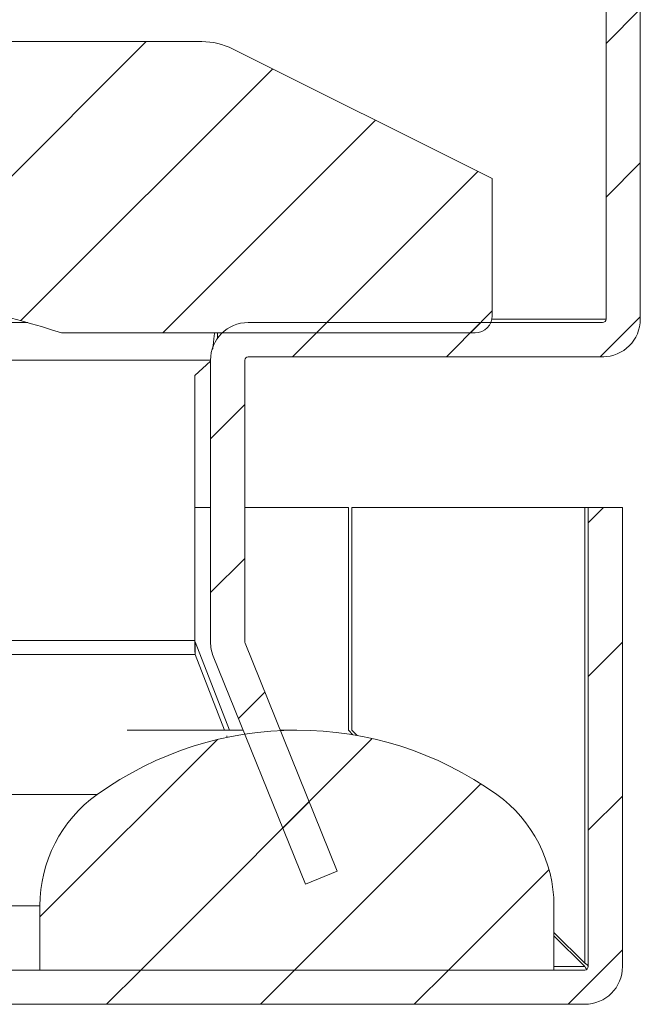
# Model space of a CAD drawing. Units: millimetres. Extents: x -11 to 3729, y -470 to 1676.
# Drawn here: x 1050 to 1068, y 932 to 961 of the extents above; entities that cross this region are included whole.
import ezdxf

# ---------------------------------------------------------------- set-up
doc = ezdxf.new("R2010")
doc.units = ezdxf.units.MM
pattern_1 = [(45, (436.4085, 607.5432), (-2.245064, 2.245064), [])]

msp = doc.modelspace()

# ---------------------------------------------------------------- hatches: boundary and pattern name
at = {"linetype": 'Continuous', "lineweight": 0}
h = msp.add_hatch(dxfattribs=at)
h.set_pattern_fill('ANSI31', style=0)
h.set_pattern_definition(pattern_1)
edge = h.paths.add_edge_path(flags=0)
edge.add_arc((769.443, 1050.884), 0.1, 90, 180, ccw=False)
edge.add_line((769.443, 1050.984), (1067.243, 1050.984))
edge.add_arc((1067.243, 1050.884), 0.1, 0, 90, ccw=False)
edge.add_line((1067.343, 1050.884), (1067.343, 952.041))
edge.add_arc((1067.243, 952.041), 0.1, 270, 360, ccw=False)
edge.add_line((1067.243, 951.941), (1056.9, 951.941))
edge.add_arc((1056.9, 950.841), 1.1, 90, 180)
edge.add_line((1055.8, 950.841), (1055.8, 942.617))
edge.add_arc((1056.9, 942.617), 1.1, 180, 202)
edge.add_line((1055.88, 942.205), (1058.57, 935.547))
edge.add_line((1058.57, 935.547), (1059.497, 935.922))
edge.add_line((1059.497, 935.922), (1056.807, 942.58))
edge.add_arc((1056.9, 942.617), 0.1, 180, 202, ccw=False)
edge.add_line((1056.8, 942.617), (1056.8, 950.841))
edge.add_arc((1056.9, 950.841), 0.1, 90, 180, ccw=False)
edge.add_line((1056.9, 950.941), (1067.243, 950.941))
edge.add_arc((1067.243, 952.041), 1.1, 270, 360)
edge.add_line((1068.343, 952.041), (1068.343, 1050.884))
edge.add_arc((1067.243, 1050.884), 1.1, 360, 450)
edge.add_line((1067.243, 1051.984), (769.443, 1051.984))
edge.add_arc((769.443, 1050.884), 1.1, 90, 180)
edge.add_line((768.343, 1050.884), (768.343, 952.041))
edge.add_arc((769.443, 952.041), 1.1, 180, 270)
edge.add_line((769.443, 950.941), (779.786, 950.941))
edge.add_arc((779.786, 950.841), 0.1, 0, 90, ccw=False)
edge.add_line((779.886, 950.841), (779.886, 942.617))
edge.add_arc((779.786, 942.617), 0.1, 338, 360, ccw=False)
edge.add_line((779.878, 942.58), (777.188, 935.922))
edge.add_line((777.188, 935.922), (778.116, 935.547))
edge.add_line((778.116, 935.547), (780.806, 942.205))
edge.add_arc((779.786, 942.617), 1.1, 338, 360)
edge.add_line((780.886, 942.617), (780.886, 950.841))
edge.add_arc((779.786, 950.841), 1.1, 0, 90)
edge.add_line((779.786, 951.941), (769.443, 951.941))
edge.add_arc((769.443, 952.041), 0.1, 180, 270, ccw=False)
edge.add_line((769.343, 952.041), (769.343, 1050.884))
h = msp.add_hatch(dxfattribs=at)
h.set_pattern_fill('ANSI31', style=0)
h.set_pattern_definition(pattern_1)
edge = h.paths.add_edge_path(flags=0)
edge.add_line((1055.551, 960.141), (1030.007, 960.141))
edge.add_line((1030.007, 960.141), (1030.007, 953.741))
edge.add_line((1030.007, 953.741), (1027.023, 953.741))
edge.add_line((1027.023, 953.741), (1027.023, 949.641))
edge.add_line((1027.023, 949.641), (1028.823, 949.641))
edge.add_line((1028.823, 949.641), (1028.823, 947.841))
edge.add_arc((1029.323, 947.841), 0.5, 180, 270)
edge.add_line((1029.323, 947.341), (1032.01, 947.341))
edge.add_spline(control_points=[(1032.01, 947.341), (1032.047, 947.341), (1032.085, 947.345), (1032.121, 947.353), (1032.176, 947.365), (1032.229, 947.387), (1032.276, 947.417), (1032.324, 947.447), (1032.367, 947.485), (1032.402, 947.529), (1032.436, 947.572), (1032.464, 947.623), (1032.483, 947.675), (1032.501, 947.728), (1032.511, 947.785), (1032.511, 947.841)], knot_values=[0, 0, 0, 0, 0.000111, 0.000111, 0.000111, 0.000281, 0.000281, 0.000281, 0.00045, 0.00045, 0.00045, 0.000619, 0.000619, 0.000619, 0.000788, 0.000788, 0.000788, 0.000788], weights=[1, 1, 1, 1, 1, 1, 1, 1, 1, 1, 1, 1, 1, 1, 1, 1], degree=3, periodic=0)
edge.add_line((1032.511, 947.841), (1032.511, 951.141))
edge.add_spline(control_points=[(1032.511, 951.141), (1032.511, 951.364), (1032.55, 951.591), (1032.624, 951.802), (1032.698, 952.013), (1032.809, 952.214), (1032.949, 952.389), (1033.089, 952.564), (1033.261, 952.717), (1033.45, 952.836), (1033.64, 952.954), (1033.853, 953.042), (1034.072, 953.092), (1034.216, 953.124), (1034.365, 953.141), (1034.513, 953.141)], knot_values=[0, 0, 0, 0, 0.000671, 0.000671, 0.000671, 0.001342, 0.001342, 0.001342, 0.002013, 0.002013, 0.002013, 0.002685, 0.002685, 0.002685, 0.003126, 0.003126, 0.003126, 0.003126], weights=[1, 1, 1, 1, 1, 1, 1, 1, 1, 1, 1, 1, 1, 1, 1, 1], degree=3, periodic=0)
edge.add_line((1034.513, 953.141), (1041.923, 953.141))
edge.add_arc((1041.923, 922.141), 31, 72.1034, 90, ccw=False)
edge.add_line((1051.449, 951.641), (1063.523, 951.641))
edge.add_arc((1063.523, 952.141), 0.5, 270, 360)
edge.add_line((1064.023, 952.141), (1064.023, 956.141))
edge.add_line((1064.023, 956.141), (1056.445, 959.93))
edge.add_arc((1055.551, 958.141), 2, 63.4349, 90)
h = msp.add_hatch(dxfattribs=at)
h.set_pattern_fill('ANSI31', style=0)
h.set_pattern_definition(pattern_1)
edge = h.paths.add_edge_path(flags=0)
edge.add_arc((1066.723, 933.141), 1.1, 270, 360)
edge.add_line((1067.823, 933.141), (1067.823, 946.541))
edge.add_line((1067.823, 946.541), (1066.823, 946.541))
edge.add_line((1066.823, 946.541), (1066.823, 933.141))
edge.add_arc((1066.723, 933.141), 0.1, 270, 360, ccw=False)
edge.add_line((1066.723, 933.041), (1033.023, 933.041))
edge.add_line((1033.023, 933.041), (1033.023, 932.041))
edge.add_line((1033.023, 932.041), (1066.723, 932.041))
h = msp.add_hatch(dxfattribs=at)
h.set_pattern_fill('ANSI31', style=0)
h.set_pattern_definition(pattern_1)
edge = h.paths.add_edge_path(flags=0)
edge.add_arc((1058.323, 930.041), 10, 54.3147, 125.6853)
edge.add_arc((1054.823, 934.914), 4, 125.6853, 180)
edge.add_line((1050.823, 934.914), (1050.823, 933.041))
edge.add_line((1050.823, 933.041), (1065.823, 933.041))
edge.add_line((1065.823, 933.041), (1065.823, 934.914))
edge.add_arc((1061.823, 934.914), 4, 0, 54.3147)

# ---------------------------------------------------------------- linework, layer by layer
at = {"color": 7, "linetype": 'Continuous', "lineweight": 15}
for p, q in [((1067.343, 1050.884), (1067.343, 952.041)), ((1068.343, 1050.884), (1068.343, 952.041)), ((1030.007, 960.141), (1055.551, 960.141)), ((1056.445, 959.93), (1064.023, 956.141)), ((1064.023, 956.141), (1064.023, 952.141)), ((1050.465, 951.941), (1032.7, 951.941)), ((1067.243, 951.941), (1056.9, 951.941)), ((1063.523, 951.641), (1051.449, 951.641)), ((1056.002, 951.641), (1056.002, 951.476)), ((1055.8, 950.812), (1055.343, 950.391)), ((1055.8, 950.841), (1055.8, 942.617)), ((1056.8, 950.841), (1056.8, 942.617)), ((1067.243, 950.941), (1056.9, 950.941)), ((1067.281, 950.941), (1067.243, 950.941)), ((1067.281, 950.941), (1067.281, 950.941)), ((1055.343, 950.391), (1055.343, 942.66)), ((1055.8, 946.541), (1055.343, 946.541)), ((1059.823, 946.541), (1056.8, 946.541)), ((1059.823, 940.041), (1059.823, 946.541)), ((1059.923, 946.541), (1059.923, 940.041)), ((1066.723, 946.541), (1059.923, 946.541)), ((1066.723, 933.241), (1066.723, 946.541)), ((1066.723, 946.541), (1066.823, 946.541)), ((1066.823, 933.141), (1066.823, 946.541)), ((1067.823, 946.541), (1066.823, 946.541)), ((1067.823, 933.141), (1067.823, 946.541)), ((1055.343, 942.448), (1055.343, 942.66)), ((1055.35, 942.623), (1055.35, 942.248)), ((1055.35, 942.623), (1056.355, 940.041)), ((1056.807, 942.58), (1059.497, 935.922)), ((1055.35, 942.248), (1056.209, 940.041)), ((1055.88, 942.205), (1058.57, 935.547)), ((1056.754, 940.041), (1053.365, 940.041)), ((1056.272, 939.88), (1056.291, 939.832)), ((1058.323, 940.041), (1057.833, 940.041)), ((1059.958, 939.906), (1059.823, 940.041)), ((1059.923, 940.041), (1060.078, 939.885)), ((1052.49, 938.163), (1048.323, 938.163)), ((1059.497, 935.922), (1058.57, 935.547)), ((1048.323, 934.914), (1050.823, 934.914)), ((1050.823, 934.914), (1050.823, 933.041)), ((1065.823, 933.041), (1065.823, 934.914)), ((1065.823, 934.141), (1066.723, 933.241)), ((1066.723, 933.141), (1065.823, 934.041)), ((1033.023, 933.041), (1066.723, 933.041)), ((1065.823, 933.041), (1050.823, 933.041)), ((1033.023, 932.041), (1066.723, 932.041)), ((1066.823, 932.041), (1066.723, 932.041)), ((1066.823, 932.041), (1066.823, 932.045))]:
    msp.add_line(p, q, dxfattribs=at)
at = {"color": 8, "linetype": 'Continuous', "lineweight": 15}
for p, q in [((1067.343, 952.041), (1064.013, 952.041)), ((1032.511, 950.841), (1055.8, 950.841)), ((1055.343, 942.66), (1033.023, 942.66)), ((1033.023, 942.248), (1055.35, 942.248)), ((1065.823, 933.141), (1066.723, 933.141))]:
    msp.add_line(p, q, dxfattribs=at)
at = {"color": 7, "linetype": 'Continuous', "lineweight": 15}
for centre, radius, start, end in [((1055.551, 958.141), 2, 63.4349, 90), ((1041.923, 922.141), 31, 72.1034, 90), ((1056.9, 950.841), 1.1, 90, 180), ((1063.523, 952.141), 0.5, 270, 0), ((1067.243, 952.041), 1.1, 270, 0), ((1067.243, 952.041), 0.1, 270, 0), ((1056.9, 950.841), 0.1, 90, 180), ((1056.9, 942.617), 1.1, 180, 202), ((1056.9, 942.617), 0.1, 180, 202), ((1058.323, 930.041), 10, 54.3147, 125.6853), ((1054.823, 934.914), 4, 125.6853, 180), ((1061.823, 934.914), 4, 0, 54.3147), ((1066.723, 933.141), 0.1, 270, 0), ((1066.723, 933.141), 1.1, 270, 0)]:
    msp.add_arc(centre, radius, start, end, dxfattribs=at)
for points, knots in [([(1055.863, 951.151), (1055.867, 951.188), (1055.885, 951.366), (1055.904, 951.548), (1055.919, 951.634), (1055.921, 951.641)], [0, 0, 0, 0, 0.193379, 0.931349, 1, 1, 1, 1]), ([(1055.35, 942.248), (1055.349, 942.264), (1055.349, 942.281), (1055.348, 942.297), (1055.347, 942.314), (1055.347, 942.33), (1055.346, 942.347), (1055.345, 942.38), (1055.344, 942.414), (1055.343, 942.448)], [0, 0, 0, 0, 0.0000524108, 0.0000524108, 0.0000524108, 0.0001048215, 0.0001048215, 0.0001048215, 0.0002087014, 0.0002087014, 0.0002087014, 0.0002087014]), ([(1066.723, 933.241), (1066.736, 933.232), (1066.762, 933.216), (1066.795, 933.191), (1066.819, 933.166), (1066.822, 933.149), (1066.823, 933.141)], [0, 0, 0, 0, 0.249995, 0.4999949, 0.7499603, 1, 1, 1, 1]), ([(1066.782, 933.062), (1066.779, 933.065), (1066.768, 933.074), (1066.748, 933.102), (1066.731, 933.128), (1066.723, 933.141)], [0, 0, 0, 0, 0.153301, 0.576649, 1, 1, 1, 1])]:
    msp.add_open_spline(points, degree=3, knots=knots, dxfattribs=at)

doc.saveas('drawing.dxf')
